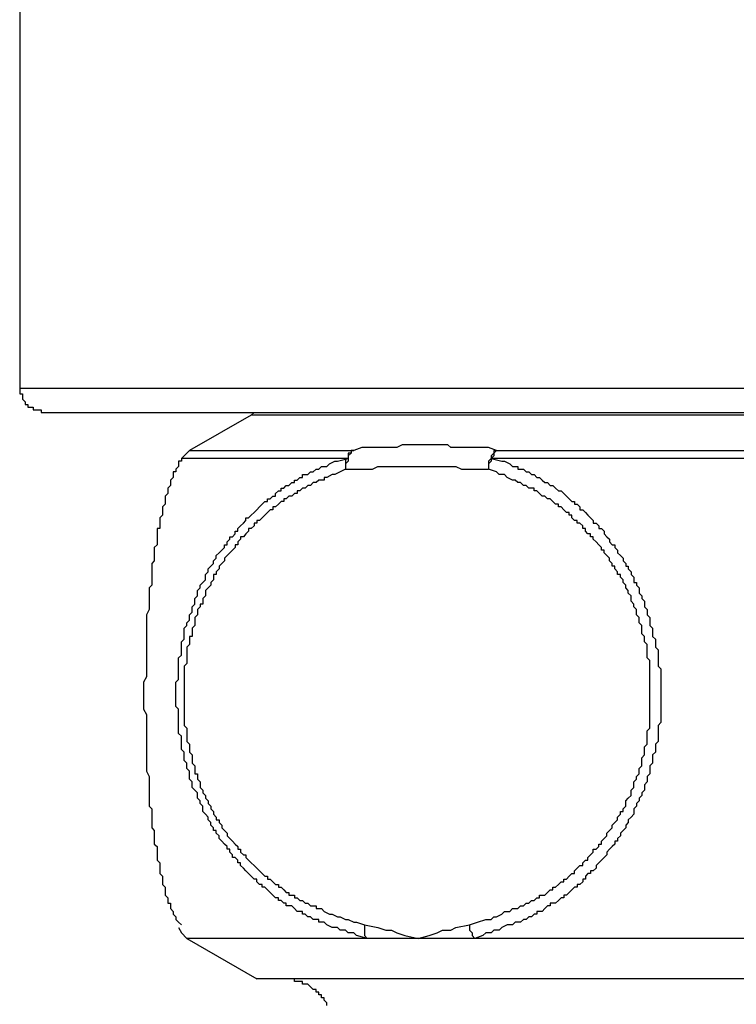
# Model space of a CAD drawing. Units: inches. Extents: x -9.2 to 11.1, y 9.1 to 41.6.
# Drawn here: x 7.9 to 8.5, y 18.5 to 19.3 of the extents above; entities that cross this region are included whole.
import ezdxf

# ---------------------------------------------------------------- set-up
doc = ezdxf.new("R2010")
doc.units = ezdxf.units.IN
doc.header["$MEASUREMENT"] = 0

msp = doc.modelspace()

# ---------------------------------------------------------------- linework, layer by layer
for p, q in [((7.89616, 20.74848), (7.89616, 18.98623)), ((7.89616, 18.98623), (9.26859, 18.98623)), ((7.91689, 18.96551), (9.25029, 18.96551)), ((8.09662, 18.96551), (8.09419, 18.96316)), ((8.09419, 18.96316), (8.04124, 18.9332)), ((8.12414, 18.96316), (8.09419, 18.96316)), ((9.07283, 18.96316), (8.12414, 18.96316)), ((8.04124, 18.9332), (8.18179, 18.9332)), ((8.30371, 18.9332), (8.69523, 18.9332)), ((8.17709, 18.92632), (8.03444, 18.92632)), ((8.6975, 18.92632), (8.29918, 18.92632)), ((8.19328, 18.51618), (8.03897, 18.51618)), ((8.03897, 18.51618), (8.09888, 18.48169)), ((8.237, 18.51618), (8.19328, 18.51618)), ((8.28541, 18.51618), (8.237, 18.51618)), ((8.71596, 18.51618), (8.28541, 18.51618)), ((9.06829, 18.48169), (8.09888, 18.48169))]:
    msp.add_line(p, q)
for points in [[(7.89616, 18.98623), (7.89616, 18.98388), (7.89616, 18.98154), (7.89843, 18.98154), (7.89843, 18.97927), (7.89843, 18.977), (7.90086, 18.97465), (7.90086, 18.97231), (7.90312, 18.97231), (7.90312, 18.97004), (7.90539, 18.97004), (7.90766, 18.97004), (7.90766, 18.96777), (7.91008, 18.96777), (7.91235, 18.96777), (7.91462, 18.96777), (7.91462, 18.96551), (7.91689, 18.96551)], [(8.07816, 18.96551), (8.09419, 18.96551), (8.09662, 18.96551)], [(8.04124, 18.9332), (8.03897, 18.93086), (8.03671, 18.92859), (8.03444, 18.92632)], [(8.18179, 18.9332), (8.17952, 18.9332), (8.17952, 18.93086), (8.17709, 18.92859), (8.17709, 18.92632), (8.17709, 18.92397), (8.17482, 18.92163), (8.17482, 18.91936), (8.17482, 18.91709)], [(8.18179, 18.9332), (8.17952, 18.9332), (8.17952, 18.93086), (8.17709, 18.93086), (8.17709, 18.92859), (8.17709, 18.92632)], [(8.30371, 18.9332), (8.29691, 18.93555), (8.28768, 18.93555), (8.28072, 18.93555), (8.27618, 18.93555), (8.27392, 18.93555), (8.26922, 18.93555), (8.26469, 18.93555), (8.26226, 18.93782), (8.25773, 18.93782), (8.25319, 18.93782), (8.25076, 18.93782), (8.24623, 18.93782), (8.24153, 18.93782), (8.23927, 18.93782), (8.23473, 18.93782), (8.23004, 18.93782), (8.22777, 18.93782), (8.22324, 18.93782), (8.21854, 18.93555), (8.21627, 18.93555), (8.21174, 18.93555), (8.20704, 18.93555), (8.20478, 18.93555), (8.19555, 18.93555), (8.18859, 18.93555), (8.18179, 18.9332)], [(8.30371, 18.9332), (8.30144, 18.9332), (8.30144, 18.93086), (8.29918, 18.92859), (8.29918, 18.92632), (8.29691, 18.92397), (8.29691, 18.92163), (8.29691, 18.91936), (8.29691, 18.91709)], [(8.30371, 18.9332), (8.30144, 18.93086), (8.30144, 18.92859), (8.29918, 18.92632)], [(8.03444, 18.92632), (8.03444, 18.92397), (8.03201, 18.92397), (8.03201, 18.92163), (8.03201, 18.91936), (8.02974, 18.91709), (8.02974, 18.91483), (8.02748, 18.91483), (8.02748, 18.91248), (8.02748, 18.91013), (8.02521, 18.90786), (8.02521, 18.9056), (8.02521, 18.90325), (8.02278, 18.9009), (8.02278, 18.89863), (8.02278, 18.89637), (8.02051, 18.89402), (8.02051, 18.89175), (8.02051, 18.8894), (8.02051, 18.88714), (8.01825, 18.88487), (8.01825, 18.88252), (8.01825, 18.88017), (8.01825, 18.87791), (8.01598, 18.87564), (8.01598, 18.87329), (8.01598, 18.87095), (8.01598, 18.86868), (8.01598, 18.86641), (8.01371, 18.86641), (8.01371, 18.86414), (8.01371, 18.8618), (8.01371, 18.85945), (8.01371, 18.85718), (8.01371, 18.85492), (8.01371, 18.85257), (8.01128, 18.85022), (8.01128, 18.84795), (8.01128, 18.84569), (8.01128, 18.84334), (8.01128, 18.84107), (8.01128, 18.83872), (8.00902, 18.83646), (8.00902, 18.83419), (8.00902, 18.83184), (8.00902, 18.82949), (8.00902, 18.82723), (8.00902, 18.82496), (8.00902, 18.82261), (8.00902, 18.82026), (8.00902, 18.818), (8.00675, 18.81573), (8.00675, 18.81346), (8.00675, 18.80877), (8.00675, 18.80423), (8.00675, 18.79954), (8.00675, 18.79727), (8.00448, 18.79266), (8.00448, 18.78804), (8.00448, 18.78351), (8.00448, 18.77881), (8.00448, 18.77428), (8.00448, 18.76958), (8.00448, 18.76505), (8.00448, 18.76278), (8.00448, 18.75809), (8.00448, 18.75355), (8.00448, 18.74886), (8.00448, 18.74432), (8.00448, 18.73971), (8.00205, 18.73509), (8.00205, 18.73048), (8.00205, 18.72587), (8.00205, 18.72125), (8.00205, 18.71664), (8.00205, 18.7121), (8.00448, 18.70741), (8.00448, 18.70287), (8.00448, 18.69818), (8.00448, 18.69364), (8.00448, 18.68903), (8.00448, 18.68441), (8.00448, 18.6798), (8.00448, 18.67518), (8.00448, 18.67057), (8.00448, 18.66596), (8.00448, 18.66369), (8.00448, 18.65907), (8.00675, 18.65446), (8.00675, 18.64984), (8.00675, 18.64523), (8.00675, 18.64061), (8.00675, 18.63835), (8.00675, 18.636), (8.00675, 18.63373), (8.00675, 18.63147), (8.00675, 18.62912), (8.00902, 18.62677), (8.00902, 18.6245), (8.00902, 18.62224), (8.00902, 18.61989), (8.00902, 18.61754), (8.00902, 18.61527), (8.00902, 18.61301), (8.00902, 18.61074), (8.01128, 18.60839), (8.01128, 18.60604), (8.01128, 18.60378), (8.01128, 18.60151), (8.01128, 18.59682), (8.01371, 18.59455), (8.01371, 18.58993), (8.01371, 18.58767), (8.01371, 18.58532), (8.01371, 18.58305), (8.01598, 18.58079), (8.01598, 18.57844), (8.01598, 18.57609), (8.01598, 18.57382), (8.01598, 18.57156), (8.01825, 18.56921), (8.01825, 18.56686), (8.01825, 18.56459), (8.01825, 18.56233), (8.02051, 18.56006), (8.02051, 18.55771), (8.02051, 18.55536), (8.02051, 18.5531), (8.02278, 18.55083), (8.02278, 18.54848), (8.02278, 18.54613), (8.02521, 18.54613), (8.02521, 18.54387), (8.02521, 18.5416), (8.02748, 18.53925), (8.02748, 18.53699), (8.02974, 18.53464), (8.02974, 18.53237), (8.03201, 18.5301), (8.03444, 18.52776)], [(8.19328, 18.51618), (8.18405, 18.51853), (8.18179, 18.52088), (8.17709, 18.52088), (8.17482, 18.52314), (8.17029, 18.52314), (8.16786, 18.52541), (8.16333, 18.52541), (8.15879, 18.52776), (8.15636, 18.5301), (8.15183, 18.5301), (8.15183, 18.53237), (8.14956, 18.53237), (8.14713, 18.53237), (8.14487, 18.53464), (8.1426, 18.53464), (8.14033, 18.53699), (8.13807, 18.53699), (8.13807, 18.53925), (8.13564, 18.53925), (8.13337, 18.53925), (8.1311, 18.5416), (8.12884, 18.54387), (8.12641, 18.54387), (8.12414, 18.54387), (8.12414, 18.54613), (8.12188, 18.54613), (8.11961, 18.54848), (8.11734, 18.54848), (8.11734, 18.55083), (8.11491, 18.55083), (8.11265, 18.5531), (8.11038, 18.55536), (8.10811, 18.55771), (8.10568, 18.56006), (8.10342, 18.56006), (8.10342, 18.56233), (8.10115, 18.56233), (8.09888, 18.56459), (8.09888, 18.56686), (8.09662, 18.56686), (8.09419, 18.56921), (8.09192, 18.57156), (8.08965, 18.57382), (8.08739, 18.57609), (8.08496, 18.57844), (8.08496, 18.58079), (8.08269, 18.58079), (8.08269, 18.58305), (8.08042, 18.58532), (8.07816, 18.58532), (8.07816, 18.58767), (8.07589, 18.58993), (8.07589, 18.59228), (8.07346, 18.59228), (8.07346, 18.59455), (8.07119, 18.59682), (8.06893, 18.59916), (8.06666, 18.60151), (8.06666, 18.60378), (8.06423, 18.60604), (8.06423, 18.60839), (8.06196, 18.60839), (8.06196, 18.61074), (8.0597, 18.61301), (8.0597, 18.61527), (8.05743, 18.61754), (8.05743, 18.61989), (8.05516, 18.62224), (8.05274, 18.6245), (8.05274, 18.62677), (8.05274, 18.62912), (8.05047, 18.63147), (8.05047, 18.63373), (8.0482, 18.636), (8.0482, 18.63835), (8.0482, 18.64061), (8.04593, 18.64296), (8.04351, 18.64523), (8.04351, 18.6475), (8.04351, 18.64984), (8.04124, 18.65219), (8.04124, 18.65446), (8.04124, 18.65673), (8.04124, 18.65907), (8.03897, 18.66142), (8.03897, 18.66369), (8.03897, 18.66596), (8.03671, 18.66822), (8.03671, 18.67057), (8.03671, 18.67292), (8.03671, 18.67518), (8.03444, 18.67745), (8.03444, 18.6798), (8.03444, 18.68215), (8.03444, 18.68441), (8.03444, 18.68668), (8.03444, 18.68903), (8.03201, 18.6913), (8.03201, 18.69364), (8.03201, 18.69591), (8.03201, 18.69818), (8.03201, 18.70053), (8.03201, 18.70287), (8.03201, 18.70514), (8.03201, 18.70975), (8.03201, 18.7121), (8.02974, 18.71437), (8.02974, 18.71664), (8.02974, 18.7189), (8.02974, 18.72125), (8.02974, 18.7236), (8.02974, 18.72587), (8.02974, 18.72813), (8.02974, 18.73048), (8.02974, 18.73283), (8.02974, 18.73509), (8.03201, 18.73736), (8.03201, 18.73971), (8.03201, 18.74198), (8.03201, 18.74432), (8.03201, 18.74659), (8.03201, 18.74886), (8.03201, 18.75121), (8.03201, 18.75355), (8.03201, 18.75582), (8.03444, 18.75809), (8.03444, 18.76044), (8.03444, 18.76278), (8.03444, 18.76505), (8.03444, 18.76958), (8.03671, 18.77193), (8.03671, 18.77428), (8.03671, 18.77655), (8.03671, 18.77881), (8.03671, 18.78116), (8.03897, 18.78351), (8.03897, 18.78578), (8.04124, 18.78804), (8.04124, 18.79039), (8.04124, 18.79266), (8.04351, 18.795), (8.04351, 18.79727), (8.04351, 18.79954), (8.04593, 18.80189), (8.04593, 18.80423), (8.04593, 18.8065), (8.0482, 18.80877), (8.0482, 18.81112), (8.0482, 18.81346), (8.05047, 18.81573), (8.05047, 18.818), (8.05274, 18.82026), (8.05516, 18.82261), (8.05516, 18.82496), (8.05516, 18.82723), (8.05743, 18.82949), (8.05743, 18.83184), (8.0597, 18.83419), (8.06196, 18.83646), (8.06196, 18.83872), (8.06423, 18.84107), (8.06423, 18.84334), (8.06666, 18.84569), (8.06893, 18.84795), (8.07119, 18.85022), (8.07119, 18.85257), (8.07346, 18.85257), (8.07346, 18.85492), (8.07589, 18.85718), (8.07589, 18.85945), (8.07816, 18.85945), (8.08042, 18.8618), (8.08042, 18.86414), (8.08269, 18.86414), (8.08269, 18.86641), (8.08496, 18.86868), (8.08739, 18.87095), (8.08965, 18.87329), (8.08965, 18.87564), (8.09192, 18.87564), (8.09419, 18.87791), (8.09662, 18.88017), (8.09888, 18.88252), (8.10115, 18.88487), (8.10342, 18.88714), (8.10568, 18.8894), (8.10811, 18.8894), (8.10811, 18.89175), (8.11038, 18.89175), (8.11265, 18.89402), (8.11491, 18.89402), (8.11491, 18.89637), (8.11734, 18.89863), (8.11961, 18.89863), (8.11961, 18.9009), (8.12188, 18.9009), (8.12414, 18.90325), (8.12641, 18.90325), (8.12884, 18.9056), (8.1311, 18.9056), (8.1311, 18.90786), (8.13337, 18.90786), (8.13564, 18.91013), (8.13807, 18.91013), (8.13807, 18.91248), (8.14033, 18.91248), (8.1426, 18.91248), (8.14487, 18.91483), (8.14713, 18.91483), (8.14956, 18.91709), (8.15183, 18.91709), (8.1541, 18.91936), (8.15636, 18.91936), (8.15879, 18.91936), (8.16106, 18.92163), (8.16559, 18.92397), (8.16786, 18.92397), (8.17709, 18.92632)], [(8.17709, 18.92632), (8.17482, 18.92632), (8.17482, 18.92397), (8.17482, 18.92163), (8.17482, 18.91936), (8.17482, 18.91709)], [(8.29918, 18.92632), (8.30841, 18.92397), (8.31067, 18.92397), (8.31537, 18.92163), (8.31764, 18.91936), (8.32217, 18.91936), (8.32217, 18.91709), (8.32444, 18.91709), (8.32687, 18.91709), (8.32913, 18.91483), (8.3314, 18.91483), (8.33367, 18.91248), (8.33609, 18.91248), (8.33836, 18.91013), (8.34063, 18.91013), (8.3429, 18.90786), (8.34516, 18.9056), (8.34759, 18.9056), (8.34986, 18.90325), (8.35212, 18.90325), (8.35439, 18.9009), (8.35682, 18.89863), (8.35909, 18.89863), (8.36135, 18.89637), (8.36362, 18.89402), (8.36589, 18.89175), (8.36832, 18.8894), (8.37058, 18.8894), (8.37058, 18.88714), (8.37285, 18.88714), (8.37512, 18.88487), (8.37512, 18.88252), (8.37755, 18.88252), (8.37981, 18.88017), (8.38208, 18.87791), (8.38435, 18.87564), (8.38661, 18.87329), (8.38661, 18.87095), (8.38904, 18.87095), (8.39131, 18.86868), (8.39131, 18.86641), (8.39358, 18.86641), (8.39584, 18.86414), (8.39584, 18.8618), (8.39827, 18.85945), (8.40054, 18.85718), (8.40054, 18.85492), (8.40281, 18.85257), (8.40507, 18.85257), (8.40507, 18.85022), (8.40734, 18.84795), (8.40734, 18.84569), (8.40977, 18.84334), (8.41203, 18.84107), (8.41203, 18.83872), (8.4143, 18.83646), (8.4143, 18.83419), (8.41657, 18.83419), (8.41657, 18.83184), (8.419, 18.82949), (8.419, 18.82723), (8.42126, 18.82496), (8.42126, 18.82261), (8.42126, 18.82026), (8.42353, 18.82026), (8.42353, 18.818), (8.4258, 18.81573), (8.4258, 18.81346), (8.4258, 18.81112), (8.42806, 18.80877), (8.42806, 18.8065), (8.43049, 18.80423), (8.43049, 18.80189), (8.43049, 18.79954), (8.43276, 18.79727), (8.43276, 18.795), (8.43276, 18.79266), (8.43503, 18.79039), (8.43503, 18.78804), (8.43503, 18.78578), (8.43503, 18.78351), (8.43729, 18.78116), (8.43729, 18.77881), (8.43729, 18.77655), (8.43729, 18.77428), (8.43972, 18.77193), (8.43972, 18.76958), (8.43972, 18.76732), (8.43972, 18.76505), (8.44199, 18.76278), (8.44199, 18.76044), (8.44199, 18.75809), (8.44199, 18.75582), (8.44199, 18.75355), (8.44199, 18.75121), (8.44199, 18.74886), (8.44426, 18.74659), (8.44426, 18.74432), (8.44426, 18.74198), (8.44426, 18.73971), (8.44426, 18.73736), (8.44426, 18.73509), (8.44426, 18.73283), (8.44426, 18.73048), (8.44426, 18.72813), (8.44426, 18.72587), (8.44426, 18.7236), (8.44426, 18.72125), (8.44426, 18.7189), (8.44426, 18.71664), (8.44426, 18.7121), (8.44426, 18.70975), (8.44426, 18.70741), (8.44426, 18.70514), (8.44426, 18.70287), (8.44426, 18.70053), (8.44199, 18.69818), (8.44199, 18.69591), (8.44199, 18.69364), (8.44199, 18.6913), (8.44199, 18.68903), (8.44199, 18.68668), (8.44199, 18.68441), (8.43972, 18.68215), (8.43972, 18.6798), (8.43972, 18.67745), (8.43972, 18.67518), (8.43729, 18.67292), (8.43729, 18.67057), (8.43729, 18.66822), (8.43729, 18.66596), (8.43503, 18.66369), (8.43503, 18.66142), (8.43503, 18.65907), (8.43503, 18.65673), (8.43276, 18.65446), (8.43276, 18.65219), (8.43276, 18.64984), (8.43049, 18.6475), (8.43049, 18.64523), (8.43049, 18.64296), (8.42806, 18.64061), (8.42806, 18.63835), (8.4258, 18.636), (8.4258, 18.63373), (8.42353, 18.63147), (8.42353, 18.62912), (8.42126, 18.62677), (8.42126, 18.6245), (8.42126, 18.62224), (8.419, 18.61989), (8.41657, 18.61754), (8.41657, 18.61527), (8.4143, 18.61301), (8.4143, 18.61074), (8.41203, 18.60839), (8.40977, 18.60604), (8.40977, 18.60378), (8.40734, 18.60151), (8.40734, 18.59916), (8.40507, 18.59916), (8.40507, 18.59682), (8.40281, 18.59455), (8.40054, 18.59228), (8.39827, 18.58993), (8.39827, 18.58767), (8.39584, 18.58532), (8.39358, 18.58305), (8.39131, 18.58079), (8.38904, 18.57844), (8.38904, 18.57609), (8.38661, 18.57382), (8.38435, 18.57382), (8.38435, 18.57156), (8.38208, 18.57156), (8.37981, 18.56921), (8.37981, 18.56686), (8.37755, 18.56686), (8.37755, 18.56459), (8.37512, 18.56233), (8.37285, 18.56233), (8.37285, 18.56006), (8.37058, 18.56006), (8.36832, 18.55771), (8.36589, 18.55536), (8.36362, 18.5531), (8.36135, 18.5531), (8.36135, 18.55083), (8.35909, 18.55083), (8.35682, 18.54848), (8.35439, 18.54613), (8.35212, 18.54613), (8.34986, 18.54613), (8.34986, 18.54387), (8.34759, 18.54387), (8.34516, 18.5416), (8.3429, 18.53925), (8.34063, 18.53925), (8.33836, 18.53925), (8.33836, 18.53699), (8.33609, 18.53699), (8.33367, 18.53464), (8.3314, 18.53464), (8.32913, 18.53237), (8.32687, 18.53237), (8.32444, 18.5301), (8.3199, 18.5301), (8.31764, 18.52776), (8.31294, 18.52776), (8.30841, 18.52541), (8.30614, 18.52314), (8.30144, 18.52314), (8.29918, 18.52088), (8.29464, 18.52088), (8.29221, 18.51853), (8.28541, 18.51618)], [(8.29918, 18.92632), (8.29918, 18.92397), (8.29691, 18.92163), (8.29691, 18.91936), (8.29691, 18.91709)], [(8.17482, 18.91709), (8.17029, 18.91483), (8.16559, 18.91248), (8.16333, 18.91248), (8.15879, 18.91013), (8.15636, 18.91013), (8.15636, 18.90786), (8.1541, 18.90786), (8.15183, 18.90786), (8.14956, 18.9056), (8.14713, 18.9056), (8.14487, 18.90325), (8.1426, 18.90325), (8.14033, 18.9009), (8.13807, 18.9009), (8.13564, 18.89863), (8.13337, 18.89863), (8.13337, 18.89637), (8.1311, 18.89637), (8.12884, 18.89402), (8.12641, 18.89402), (8.12414, 18.89175), (8.12188, 18.89175), (8.12188, 18.8894), (8.11961, 18.8894), (8.11734, 18.88714), (8.11491, 18.88487), (8.11265, 18.88487), (8.11265, 18.88252), (8.11038, 18.88252), (8.10811, 18.88017), (8.10568, 18.87791), (8.10342, 18.87564), (8.10115, 18.87329), (8.09888, 18.87329), (8.09888, 18.87095), (8.09662, 18.87095), (8.09662, 18.86868), (8.09419, 18.86641), (8.09192, 18.86641), (8.09192, 18.86414), (8.08965, 18.8618), (8.08739, 18.85945), (8.08496, 18.85945), (8.08496, 18.85718), (8.08269, 18.85492), (8.08269, 18.85257), (8.08042, 18.85257), (8.08042, 18.85022), (8.07816, 18.84795), (8.07589, 18.84569), (8.07346, 18.84334), (8.07119, 18.84107), (8.07119, 18.83872), (8.06893, 18.83646), (8.06666, 18.83419), (8.06666, 18.83184), (8.06423, 18.82949), (8.06423, 18.82723), (8.06196, 18.82723), (8.06196, 18.82496), (8.06196, 18.82261), (8.0597, 18.82026), (8.0597, 18.818), (8.05743, 18.81573), (8.05516, 18.81346), (8.05516, 18.81112), (8.05516, 18.80877), (8.05274, 18.8065), (8.05274, 18.80423), (8.05274, 18.80189), (8.05047, 18.80189), (8.05047, 18.79954), (8.0482, 18.79727), (8.0482, 18.795), (8.0482, 18.79266), (8.04593, 18.79039), (8.04593, 18.78804), (8.04593, 18.78578), (8.04593, 18.78351), (8.04351, 18.78116), (8.04351, 18.77881), (8.04351, 18.77655), (8.04351, 18.77428), (8.04124, 18.77428), (8.04124, 18.77193), (8.04124, 18.76958), (8.04124, 18.76732), (8.03897, 18.76505), (8.03897, 18.76278), (8.03897, 18.76044), (8.03897, 18.75809), (8.03897, 18.75582), (8.03897, 18.75355), (8.03897, 18.75121), (8.03671, 18.74886), (8.03671, 18.74659), (8.03671, 18.74432), (8.03671, 18.74198), (8.03671, 18.73971), (8.03671, 18.73736), (8.03671, 18.73509), (8.03671, 18.73283), (8.03671, 18.73048), (8.03671, 18.72813), (8.03671, 18.72587), (8.03671, 18.7236), (8.03671, 18.72125), (8.03671, 18.7189), (8.03671, 18.71664), (8.03671, 18.71437), (8.03671, 18.7121), (8.03671, 18.70975), (8.03671, 18.70741), (8.03671, 18.70514), (8.03671, 18.70287), (8.03671, 18.70053), (8.03671, 18.69818), (8.03897, 18.69591), (8.03897, 18.69364), (8.03897, 18.6913), (8.03897, 18.68903), (8.03897, 18.68668), (8.03897, 18.68441), (8.04124, 18.68215), (8.04124, 18.6798), (8.04124, 18.67745), (8.04124, 18.67518), (8.04351, 18.67292), (8.04351, 18.67057), (8.04351, 18.66822), (8.04351, 18.66596), (8.04593, 18.66369), (8.04593, 18.66142), (8.04593, 18.65907), (8.04593, 18.65673), (8.0482, 18.65673), (8.0482, 18.65446), (8.0482, 18.65219), (8.05047, 18.64984), (8.05047, 18.6475), (8.05047, 18.64523), (8.05274, 18.64296), (8.05274, 18.64061), (8.05516, 18.63835), (8.05516, 18.636), (8.05743, 18.63373), (8.05743, 18.63147), (8.0597, 18.62912), (8.0597, 18.62677), (8.06196, 18.6245), (8.06196, 18.62224), (8.06423, 18.61989), (8.06423, 18.61754), (8.06666, 18.61754), (8.06666, 18.61527), (8.06893, 18.61301), (8.06893, 18.61074), (8.07119, 18.60839), (8.07346, 18.60604), (8.07346, 18.60378), (8.07589, 18.60151), (8.07816, 18.59916), (8.08042, 18.59682), (8.08269, 18.59455), (8.08269, 18.59228), (8.08496, 18.59228), (8.08496, 18.58993), (8.08739, 18.58767), (8.08965, 18.58767), (8.08965, 18.58532), (8.09192, 18.58305), (8.09419, 18.58079), (8.09662, 18.57844), (8.09888, 18.57609), (8.10115, 18.57382), (8.10342, 18.57156), (8.10568, 18.56921), (8.10811, 18.56921), (8.10811, 18.56686), (8.11038, 18.56686), (8.11265, 18.56459), (8.11491, 18.56233), (8.11734, 18.56233), (8.11734, 18.56006), (8.11961, 18.56006), (8.12188, 18.55771), (8.12414, 18.55536), (8.12641, 18.55536), (8.12641, 18.5531), (8.12884, 18.5531), (8.1311, 18.5531), (8.1311, 18.55083), (8.13337, 18.55083), (8.13564, 18.54848), (8.13807, 18.54848), (8.14033, 18.54613), (8.1426, 18.54613), (8.14487, 18.54387), (8.14713, 18.54387), (8.14956, 18.54387), (8.14956, 18.5416), (8.1541, 18.5416), (8.15636, 18.53925), (8.16106, 18.53699), (8.16333, 18.53699), (8.16786, 18.53464), (8.17029, 18.53464), (8.17482, 18.53237), (8.17709, 18.53237), (8.18179, 18.5301), (8.18405, 18.5301), (8.19101, 18.52776)], [(8.17482, 18.91709), (8.18405, 18.91709), (8.19101, 18.91709), (8.19782, 18.91709), (8.20251, 18.91936), (8.20704, 18.91936), (8.20931, 18.91936), (8.21401, 18.91936), (8.21627, 18.91936), (8.22081, 18.91936), (8.2255, 18.91936), (8.22777, 18.91936), (8.23247, 18.91936), (8.237, 18.91936), (8.23927, 18.91936), (8.24396, 18.91936), (8.2485, 18.91936), (8.25076, 18.91936), (8.25546, 18.91936), (8.25773, 18.91936), (8.26226, 18.91936), (8.26695, 18.91936), (8.26922, 18.91936), (8.27392, 18.91709), (8.28072, 18.91709), (8.28768, 18.91709), (8.29691, 18.91709)], [(8.28072, 18.52776), (8.28768, 18.5301), (8.29464, 18.53237), (8.29918, 18.53237), (8.30144, 18.53464), (8.30371, 18.53464), (8.30841, 18.53699), (8.31067, 18.53925), (8.31537, 18.53925), (8.31764, 18.5416), (8.32217, 18.5416), (8.32444, 18.54387), (8.32687, 18.54387), (8.32913, 18.54613), (8.3314, 18.54613), (8.33367, 18.54848), (8.33609, 18.54848), (8.33836, 18.55083), (8.34063, 18.55083), (8.34063, 18.5531), (8.3429, 18.5531), (8.34516, 18.5531), (8.34759, 18.55536), (8.34986, 18.55771), (8.35212, 18.55771), (8.35212, 18.56006), (8.35439, 18.56006), (8.35682, 18.56233), (8.35909, 18.56459), (8.36135, 18.56459), (8.36135, 18.56686), (8.36362, 18.56686), (8.36589, 18.56921), (8.36832, 18.57156), (8.37058, 18.57156), (8.37058, 18.57382), (8.37285, 18.57609), (8.37512, 18.57844), (8.37755, 18.57844), (8.37755, 18.58079), (8.37981, 18.58305), (8.38208, 18.58305), (8.38208, 18.58532), (8.38435, 18.58767), (8.38661, 18.58993), (8.38661, 18.59228), (8.38904, 18.59228), (8.39131, 18.59455), (8.39131, 18.59682), (8.39358, 18.59682), (8.39358, 18.59916), (8.39584, 18.60151), (8.39827, 18.60378), (8.39827, 18.60604), (8.40054, 18.60839), (8.40281, 18.61074), (8.40281, 18.61301), (8.40507, 18.61527), (8.40734, 18.61754), (8.40734, 18.61989), (8.40977, 18.62224), (8.40977, 18.6245), (8.41203, 18.6245), (8.41203, 18.62677), (8.4143, 18.62912), (8.4143, 18.63147), (8.4143, 18.63373), (8.41657, 18.636), (8.419, 18.63835), (8.419, 18.64061), (8.419, 18.64296), (8.42126, 18.64523), (8.42126, 18.6475), (8.42126, 18.64984), (8.42353, 18.65219), (8.42353, 18.65446), (8.4258, 18.65673), (8.4258, 18.65907), (8.4258, 18.66142), (8.42806, 18.66369), (8.42806, 18.66596), (8.42806, 18.66822), (8.42806, 18.67057), (8.43049, 18.67292), (8.43049, 18.67518), (8.43049, 18.67745), (8.43049, 18.6798), (8.43276, 18.68215), (8.43276, 18.68441), (8.43276, 18.68668), (8.43276, 18.68903), (8.43276, 18.6913), (8.43276, 18.69364), (8.43503, 18.69591), (8.43503, 18.69818), (8.43503, 18.70053), (8.43503, 18.70287), (8.43503, 18.70514), (8.43503, 18.70741), (8.43503, 18.70975), (8.43503, 18.7121), (8.43503, 18.71437), (8.43503, 18.71664), (8.43503, 18.7189), (8.43503, 18.72125), (8.43503, 18.7236), (8.43503, 18.72587), (8.43503, 18.72813), (8.43503, 18.73048), (8.43503, 18.73283), (8.43503, 18.73509), (8.43503, 18.73736), (8.43503, 18.73971), (8.43503, 18.74198), (8.43503, 18.74432), (8.43503, 18.74659), (8.43503, 18.74886), (8.43503, 18.75121), (8.43503, 18.75355), (8.43276, 18.75582), (8.43276, 18.75809), (8.43276, 18.76044), (8.43276, 18.76278), (8.43276, 18.76505), (8.43276, 18.76732), (8.43049, 18.76958), (8.43049, 18.77193), (8.43049, 18.77428), (8.42806, 18.77655), (8.42806, 18.77881), (8.42806, 18.78116), (8.42806, 18.78351), (8.4258, 18.78578), (8.4258, 18.78804), (8.4258, 18.79039), (8.42353, 18.79266), (8.42353, 18.795), (8.42353, 18.79727), (8.42126, 18.79954), (8.42126, 18.80189), (8.419, 18.80423), (8.419, 18.8065), (8.419, 18.80877), (8.41657, 18.81112), (8.41657, 18.81346), (8.4143, 18.81573), (8.4143, 18.818), (8.41203, 18.82026), (8.41203, 18.82261), (8.40977, 18.82496), (8.40977, 18.82723), (8.40734, 18.82723), (8.40734, 18.82949), (8.40507, 18.83184), (8.40507, 18.83419), (8.40281, 18.83419), (8.40281, 18.83646), (8.40054, 18.83872), (8.40054, 18.84107), (8.39827, 18.84334), (8.39584, 18.84569), (8.39584, 18.84795), (8.39358, 18.84795), (8.39358, 18.85022), (8.39131, 18.85257), (8.38904, 18.85492), (8.38661, 18.85718), (8.38661, 18.85945), (8.38435, 18.85945), (8.38435, 18.8618), (8.38208, 18.8618), (8.37981, 18.86414), (8.37981, 18.86641), (8.37755, 18.86641), (8.37755, 18.86868), (8.37512, 18.87095), (8.37285, 18.87095), (8.37285, 18.87329), (8.37058, 18.87329), (8.36832, 18.87564), (8.36832, 18.87791), (8.36589, 18.87791), (8.36589, 18.88017), (8.36362, 18.88017), (8.36135, 18.88252), (8.35909, 18.88487), (8.35682, 18.88487), (8.35682, 18.88714), (8.35439, 18.88714), (8.35212, 18.8894), (8.34986, 18.89175), (8.34759, 18.89175), (8.34516, 18.89402), (8.3429, 18.89402), (8.34063, 18.89637), (8.33836, 18.89863), (8.33609, 18.89863), (8.33609, 18.9009), (8.33367, 18.9009), (8.3314, 18.9009), (8.32913, 18.90325), (8.32687, 18.90325), (8.32444, 18.9056), (8.32217, 18.9056), (8.3199, 18.90786), (8.31764, 18.90786), (8.31294, 18.91013), (8.31067, 18.91248), (8.30614, 18.91248), (8.30371, 18.91483), (8.29691, 18.91709)], [(8.19101, 18.52776), (8.20251, 18.52541), (8.20931, 18.52314), (8.21401, 18.52314), (8.21854, 18.52088), (8.2255, 18.51853), (8.237, 18.51618)], [(8.19101, 18.52776), (8.19101, 18.52541), (8.19101, 18.52314), (8.19101, 18.52088), (8.19101, 18.51853), (8.19328, 18.51618)], [(8.237, 18.51618), (8.24623, 18.51853), (8.25319, 18.52088), (8.25773, 18.52314), (8.26469, 18.52314), (8.26922, 18.52541), (8.28072, 18.52776)], [(8.28072, 18.52776), (8.28072, 18.52541), (8.28072, 18.52314), (8.28298, 18.52088), (8.28298, 18.51853), (8.28541, 18.51618)], [(8.03201, 18.52541), (8.03444, 18.52088), (8.03897, 18.51618)], [(8.15879, 18.4587), (8.15879, 18.46097), (8.15636, 18.46323), (8.15636, 18.4655), (8.1541, 18.4655), (8.1541, 18.46785), (8.15183, 18.46785), (8.15183, 18.47019), (8.14956, 18.47019), (8.14956, 18.47246), (8.14713, 18.47246), (8.14487, 18.47473), (8.1426, 18.47708), (8.14033, 18.47708), (8.13807, 18.47708), (8.13807, 18.47942), (8.13564, 18.47942), (8.13337, 18.47942), (8.1311, 18.47942), (8.1311, 18.48169), (8.12884, 18.48169), (8.12641, 18.48169), (8.12414, 18.48169), (8.12188, 18.48169)]]:
    msp.add_lwpolyline(points)

doc.saveas('drawing.dxf')
